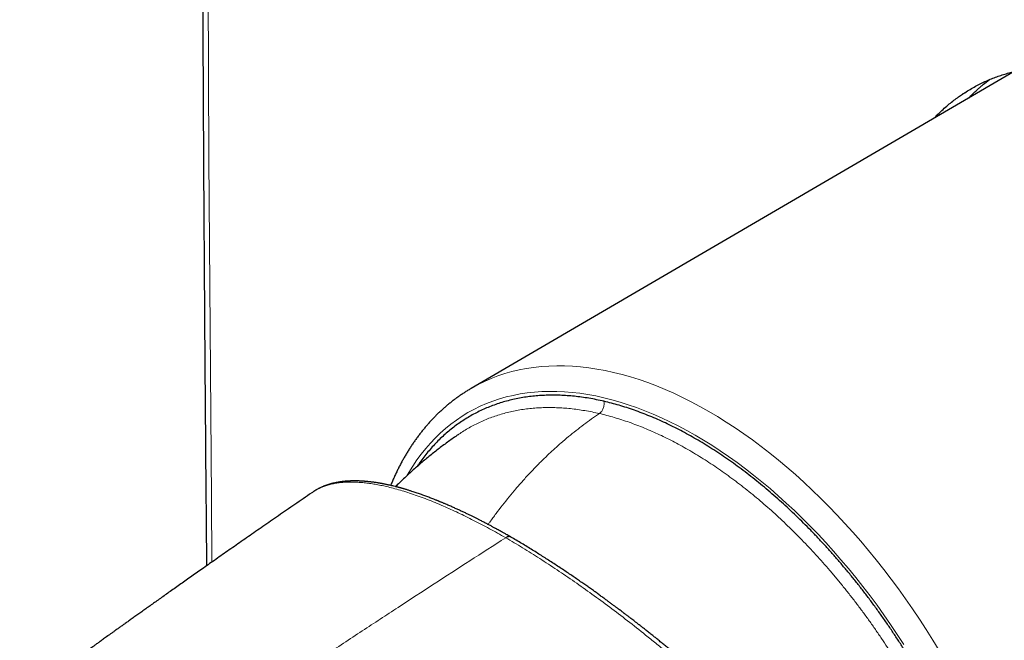
# Model space of a CAD drawing. Units: millimetres. Extents: x 8 to 559, y 12 to 600.
# Drawn here: x 422 to 473, y 164 to 196 of the extents above; entities that cross this region are included whole.
import ezdxf

# ---------------------------------------------------------------- set-up
doc = ezdxf.new("R2010")
doc.units = ezdxf.units.MM

msp = doc.modelspace()

# ---------------------------------------------------------------- linework, layer by layer
at = {"color": 7, "linetype": 'Continuous', "lineweight": 30}
for p, q in [((473.387, 192.828), (445.423, 176.501)), ((444.781, 174.137), (444.78, 174.137))]:
    msp.add_line(p, q, dxfattribs=at)
at = {"color": 252, "linetype": 'Continuous', "lineweight": 0, "flags": 128}
for points in [[(431.867, 197.121), (431.887, 192.734), (431.911, 188.349), (431.937, 183.966), (431.967, 179.585), (432, 175.206), (432.036, 170.829), (432.065, 167.548)], [(469.536, 162.983), (469.205, 163.529), (468.865, 164.069), (468.518, 164.603), (468.163, 165.131), (467.801, 165.652), (467.432, 166.166), (467.057, 166.673), (466.674, 167.172), (466.286, 167.662), (465.892, 168.145), (465.492, 168.618), (465.087, 169.083), (464.677, 169.538), (464.262, 169.984), (463.842, 170.419), (463.418, 170.845), (462.991, 171.259), (462.559, 171.663), (462.124, 172.056), (461.686, 172.437), (461.246, 172.806), (460.803, 173.164), (460.358, 173.509), (459.91, 173.842), (459.462, 174.162), (459.012, 174.47), (458.561, 174.764), (458.11, 175.045), (457.658, 175.313), (457.206, 175.567), (456.755, 175.807), (456.304, 176.033), (455.854, 176.245), (455.406, 176.443), (454.959, 176.626), (454.513, 176.795), (454.07, 176.949), (453.63, 177.088), (453.192, 177.212), (452.757, 177.322), (452.326, 177.416), (451.898, 177.495), (451.474, 177.559), (451.054, 177.608), (450.639, 177.642), (450.229, 177.66), (449.824, 177.664), (449.424, 177.652), (449.03, 177.624), (448.642, 177.582), (448.26, 177.524), (447.884, 177.451), (447.515, 177.363), (447.153, 177.259), (446.798, 177.141), (446.451, 177.008), (446.111, 176.86), (445.78, 176.698), (445.456, 176.521), (445.423, 176.501)], [(467.702, 163.307), (467.369, 163.819), (467.028, 164.325), (466.681, 164.825), (466.327, 165.318), (465.967, 165.804), (465.601, 166.282), (465.228, 166.753), (464.85, 167.215), (464.467, 167.67), (464.078, 168.115), (463.685, 168.552), (463.287, 168.979), (462.884, 169.397), (462.478, 169.805), (462.068, 170.202), (461.654, 170.59), (461.237, 170.966), (460.817, 171.332), (460.395, 171.686), (459.97, 172.029), (459.543, 172.36), (459.114, 172.679), (458.684, 172.987), (458.252, 173.281), (457.82, 173.564), (457.387, 173.833), (456.954, 174.09), (456.521, 174.333), (456.088, 174.564), (455.655, 174.781), (455.224, 174.984), (454.794, 175.173), (454.365, 175.349), (453.938, 175.511), (453.513, 175.659), (453.091, 175.792), (452.671, 175.911), (452.254, 176.016), (451.84, 176.107), (451.43, 176.183), (451.023, 176.244), (450.621, 176.291), (450.223, 176.323), (449.829, 176.341), (449.441, 176.344), (449.057, 176.333), (448.679, 176.306), (448.307, 176.265), (447.941, 176.21), (447.58, 176.14), (447.226, 176.056), (446.879, 175.957), (446.539, 175.843), (446.206, 175.716), (445.88, 175.574), (445.562, 175.418), (445.252, 175.248), (444.95, 175.064), (444.655, 174.867), (444.37, 174.655), (444.093, 174.431), (443.825, 174.193), (443.565, 173.941), (443.315, 173.677), (443.075, 173.4), (442.843, 173.11), (442.622, 172.808), (442.41, 172.494), (442.208, 172.168), (442.11, 171.998)]]:
    msp.add_lwpolyline(points, dxfattribs=at)
at = {"color": 7, "linetype": 'Continuous', "lineweight": 30}
for points, knots in [([(431.926, 294.516), (431.918, 293.788), (431.894, 291.677), (431.857, 288.184), (431.816, 284.037), (431.777, 279.893), (431.741, 275.749), (431.708, 271.608), (431.678, 267.468), (431.651, 263.33), (431.626, 259.193), (431.604, 255.058), (431.584, 250.925), (431.568, 246.794), (431.554, 242.664), (431.543, 238.535), (431.534, 234.409), (431.529, 230.284), (431.526, 226.16), (431.526, 222.039), (431.528, 217.919), (431.534, 213.8), (431.542, 209.684), (431.553, 205.569), (431.566, 201.456), (431.582, 197.344), (431.602, 193.234), (431.623, 189.126), (431.648, 185.019), (431.675, 180.914), (431.705, 176.811), (431.738, 172.71), (431.765, 169.557), (431.782, 167.772), (431.786, 167.352)], [0, 0, 0, 0, 0.0170698, 0.0495022, 0.0819346, 0.114367, 0.1467994, 0.1792318, 0.2116642, 0.2440966, 0.276529, 0.3089614, 0.3413938, 0.3738262, 0.4062586, 0.438691, 0.4711234, 0.5035558, 0.5359882, 0.5684206, 0.600853, 0.6332854, 0.6657178, 0.6981502, 0.7305826, 0.763015, 0.7954474, 0.8278798, 0.8603122, 0.8927447, 0.9251771, 0.9576095, 0.9900419, 1, 1, 1, 1]), ([(469.269, 190.423), (469.333, 190.491), (469.482, 190.648), (469.723, 190.876), (469.979, 191.101), (470.227, 191.302), (470.456, 191.475), (470.639, 191.603), (470.745, 191.674), (470.783, 191.699), (470.794, 191.706), (470.804, 191.712), (470.815, 191.719), (470.825, 191.726), (470.836, 191.733), (470.935, 191.797), (471.122, 191.912), (471.4, 192.069), (471.678, 192.211), (471.954, 192.34), (472.229, 192.457), (472.502, 192.561), (472.774, 192.655), (473.046, 192.739), (473.317, 192.812), (473.555, 192.869), (473.761, 192.913), (473.927, 192.945), (474.057, 192.968), (474.138, 192.981), (474.174, 192.987), (474.19, 192.989), (474.197, 192.99), (474.2, 192.991), (474.201, 192.991), (474.312, 193.008), (474.531, 193.037), (474.858, 193.07), (475.177, 193.092), (475.488, 193.103), (475.801, 193.106), (476.114, 193.099), (476.415, 193.085), (476.647, 193.068), (476.779, 193.056), (476.827, 193.052), (476.842, 193.05), (476.857, 193.049), (476.871, 193.047), (476.886, 193.046), (476.983, 193.036), (477.16, 193.016), (477.415, 192.982), (477.599, 192.954), (477.709, 192.935), (477.748, 192.929), (477.781, 192.923), (477.814, 192.917), (477.846, 192.912), (477.919, 192.899), (478.036, 192.877), (478.197, 192.845), (478.32, 192.819), (478.399, 192.802), (478.435, 192.794), (478.471, 192.786), (478.506, 192.778), (478.542, 192.769), (478.577, 192.761), (478.703, 192.732), (478.914, 192.679), (479.197, 192.603), (479.388, 192.548), (479.492, 192.517), (479.523, 192.507), (479.555, 192.498), (479.586, 192.489), (479.616, 192.479), (479.723, 192.446), (479.902, 192.389), (480.15, 192.305), (480.342, 192.237), (480.481, 192.186), (480.57, 192.153), (480.657, 192.12), (480.739, 192.088), (480.812, 192.06), (480.916, 192.019), (481.053, 191.964), (481.185, 191.909), (481.271, 191.873), (481.315, 191.854), (481.359, 191.835), (481.402, 191.817), (481.444, 191.798), (481.552, 191.751), (481.723, 191.675), (481.953, 191.569), (482.175, 191.464), (482.32, 191.392), (482.392, 191.357)], [0, 0, 0, 0, 0.021582, 0.049686, 0.077262, 0.101103, 0.124556, 0.144879, 0.15373, 0.15472, 0.155709, 0.156698, 0.157685, 0.158673, 0.159659, 0.160645, 0.186465, 0.211661, 0.236243, 0.260222, 0.28361, 0.306415, 0.328647, 0.350885, 0.372535, 0.393606, 0.4072, 0.420546, 0.432088, 0.437107, 0.439303, 0.440267, 0.440691, 0.440878, 0.44096, 0.441024, 0.466208, 0.490541, 0.514032, 0.536694, 0.558534, 0.581619, 0.60373, 0.622388, 0.630362, 0.631395, 0.632426, 0.633455, 0.634481, 0.635505, 0.636526, 0.654719, 0.672247, 0.689114, 0.692545, 0.694796, 0.697036, 0.699266, 0.701484, 0.703692, 0.713952, 0.725318, 0.736373, 0.738812, 0.741236, 0.743644, 0.746036, 0.748413, 0.750774, 0.75312, 0.773645, 0.79316, 0.809502, 0.811585, 0.813655, 0.815711, 0.817754, 0.819785, 0.821801, 0.838794, 0.855046, 0.870564, 0.876461, 0.882246, 0.88792, 0.893484, 0.898267, 0.902204, 0.913751, 0.924912, 0.927771, 0.930605, 0.933414, 0.936196, 0.938954, 0.941686, 0.957117, 0.971942, 0.986213, 1, 1, 1, 1]), ([(471.057, 191.468), (471.061, 191.471), (471.129, 191.546), (471.265, 191.681), (471.414, 191.823), (471.511, 191.912), (471.555, 191.952), (471.599, 191.991), (471.643, 192.03), (471.691, 192.071), (471.748, 192.12), (471.883, 192.233), (472.004, 192.326), (472.1, 192.4)], [0, 0, 0, 0, 0.010905, 0.212699, 0.407777, 0.450648, 0.49318, 0.535374, 0.577229, 0.618746, 0.670944, 0.738545, 1, 1, 1, 1]), ([(445.423, 176.501), (445.372, 176.471), (445.267, 176.409), (445.111, 176.311), (444.954, 176.208), (444.8, 176.102), (444.647, 175.993), (444.497, 175.88), (444.348, 175.763), (444.202, 175.644), (444.058, 175.521), (443.917, 175.395), (443.777, 175.265), (443.64, 175.132), (443.505, 174.996), (443.372, 174.857), (443.242, 174.714), (443.114, 174.568), (442.989, 174.419), (442.865, 174.267), (442.745, 174.112), (442.626, 173.953), (442.51, 173.792), (442.397, 173.627), (442.286, 173.46), (442.178, 173.289), (442.072, 173.115), (441.969, 172.938), (441.868, 172.759), (441.77, 172.576), (441.675, 172.39), (441.582, 172.202), (441.492, 172.011), (441.405, 171.817), (441.331, 171.645), (441.287, 171.538), (441.271, 171.497)], [0, 0, 0, 0, 0.028004, 0.057413, 0.086824, 0.116241, 0.145667, 0.175104, 0.204556, 0.234026, 0.263516, 0.293028, 0.322565, 0.352129, 0.381723, 0.411348, 0.441006, 0.470699, 0.500427, 0.530192, 0.559995, 0.589836, 0.619717, 0.649636, 0.679595, 0.709593, 0.73963, 0.769706, 0.79982, 0.829971, 0.860158, 0.890381, 0.920638, 0.950928, 0.98125, 1, 1, 1, 1]), ([(452.256, 175.833), (452.127, 175.862), (451.869, 175.92), (451.487, 175.99), (451.108, 176.048), (450.733, 176.093), (450.364, 176.125), (450, 176.145), (449.643, 176.152), (449.29, 176.146), (448.938, 176.128), (448.59, 176.098), (448.244, 176.054), (447.904, 175.997), (447.57, 175.928), (447.241, 175.846), (446.918, 175.751), (446.601, 175.643), (446.29, 175.523), (445.986, 175.39), (445.689, 175.246), (445.399, 175.089), (445.118, 174.921), (444.846, 174.742), (444.582, 174.552), (444.325, 174.351), (444.073, 174.137), (443.828, 173.91), (443.589, 173.671), (443.359, 173.42), (443.137, 173.158), (442.924, 172.884), (442.757, 172.656), (442.663, 172.514), (442.636, 172.472)], [0, 0, 0, 0, 0.032006, 0.063953, 0.095861, 0.127749, 0.159636, 0.190973, 0.222347, 0.253776, 0.285215, 0.317237, 0.349217, 0.381176, 0.413134, 0.44511, 0.477123, 0.509193, 0.541206, 0.573157, 0.605068, 0.636957, 0.668843, 0.700177, 0.731546, 0.762968, 0.794409, 0.826431, 0.858411, 0.890368, 0.922322, 0.954292, 0.986298, 1, 1, 1, 1]), ([(470.707, 136.73), (470.728, 136.754), (470.823, 136.865), (470.984, 137.075), (471.19, 137.359), (471.386, 137.654), (471.574, 137.96), (471.753, 138.275), (471.922, 138.6), (472.082, 138.935), (472.233, 139.278), (472.373, 139.628), (472.503, 139.985), (472.625, 140.352), (472.738, 140.73), (472.843, 141.118), (472.938, 141.517), (473.024, 141.924), (473.099, 142.339), (473.165, 142.762), (473.221, 143.192), (473.268, 143.63), (473.304, 144.075), (473.33, 144.526), (473.347, 144.982), (473.353, 145.444), (473.35, 145.909), (473.337, 146.377), (473.314, 146.847), (473.282, 147.323), (473.239, 147.807), (473.187, 148.298), (473.125, 148.796), (473.053, 149.297), (472.971, 149.801), (472.879, 150.309), (472.777, 150.82), (472.666, 151.334), (472.546, 151.85), (472.416, 152.367), (472.276, 152.885), (472.128, 153.403), (471.971, 153.92), (471.806, 154.435), (471.634, 154.947), (471.452, 155.46), (471.261, 155.976), (471.06, 156.495), (470.85, 157.015), (470.631, 157.534), (470.403, 158.051), (470.168, 158.567), (469.924, 159.081), (469.672, 159.593), (469.413, 160.102), (469.146, 160.606), (468.872, 161.107), (468.592, 161.604), (468.306, 162.093), (468.015, 162.576), (467.718, 163.052), (467.416, 163.524), (467.105, 163.994), (466.786, 164.461), (466.459, 164.925), (466.127, 165.383), (465.789, 165.834), (465.445, 166.279), (465.096, 166.718), (464.742, 167.149), (464.384, 167.573), (464.021, 167.989), (463.655, 168.396), (463.285, 168.795), (462.913, 169.183), (462.54, 169.56), (462.165, 169.927), (461.787, 170.286), (461.403, 170.638), (461.014, 170.983), (460.621, 171.32), (460.226, 171.647), (459.829, 171.964), (459.43, 172.271), (459.029, 172.567), (458.626, 172.853), (458.223, 173.127), (457.82, 173.391), (457.416, 173.643), (457.013, 173.883), (456.612, 174.11), (456.214, 174.325), (455.817, 174.528), (455.421, 174.719), (455.024, 174.9), (454.625, 175.07), (454.225, 175.229), (453.827, 175.375), (453.431, 175.509), (453.037, 175.63), (452.645, 175.74), (452.386, 175.802), (452.256, 175.833)], [0, 0, 0, 0, 0.0028248, 0.0129418, 0.0230701, 0.033216, 0.0433441, 0.0534535, 0.0635504, 0.0736408, 0.0837309, 0.0936466, 0.1035738, 0.1135183, 0.1234669, 0.1335998, 0.1437198, 0.1538331, 0.163946, 0.1740646, 0.184195, 0.1943435, 0.2044744, 0.2145861, 0.2246848, 0.2347765, 0.2448674, 0.2547833, 0.2647102, 0.274654, 0.2846041, 0.2947381, 0.3048587, 0.3149719, 0.3250841, 0.3352013, 0.3453299, 0.3554759, 0.3656041, 0.3757137, 0.3858108, 0.3959016, 0.4059923, 0.4159086, 0.4258365, 0.4357819, 0.4457308, 0.455864, 0.4659843, 0.4760978, 0.4862108, 0.4963295, 0.50646, 0.5166085, 0.5267389, 0.5368501, 0.5469482, 0.5570394, 0.5671299, 0.5770454, 0.5869719, 0.5969152, 0.6068648, 0.6169983, 0.6271183, 0.6372312, 0.647343, 0.65746, 0.6675884, 0.6777343, 0.6878626, 0.6979721, 0.7080691, 0.7181597, 0.72825, 0.7381658, 0.7480931, 0.7580378, 0.7679865, 0.7781195, 0.7882396, 0.798353, 0.8084658, 0.8185844, 0.8287147, 0.8388631, 0.8489941, 0.8591057, 0.8692043, 0.8792959, 0.8893867, 0.8993024, 0.9092291, 0.9191725, 0.9291214, 0.9392547, 0.9493751, 0.9594887, 0.9696018, 0.9797206, 0.9898513, 1, 1, 1, 1]), ([(444.781, 174.137), (444.727, 174.101), (444.591, 174.007), (444.374, 173.854), (444.131, 173.676), (443.889, 173.496), (443.65, 173.312), (443.414, 173.126), (443.18, 172.936), (442.948, 172.743), (442.719, 172.546), (442.493, 172.347), (442.269, 172.145), (442.048, 171.94), (441.83, 171.732), (441.656, 171.563), (441.557, 171.463), (441.528, 171.434)], [0, 0, 0, 0, 0.045875, 0.117011, 0.188157, 0.25931, 0.33047, 0.401636, 0.472808, 0.543985, 0.615168, 0.686355, 0.757548, 0.828745, 0.899947, 0.971153, 1, 1, 1, 1]), ([(447.468, 168.838), (447.433, 168.857), (447.367, 168.895), (447.274, 168.948), (447.191, 168.995), (447.118, 169.036), (447.056, 169.071), (447.004, 169.1), (446.963, 169.123), (446.932, 169.14), (446.911, 169.151), (446.895, 169.16), (446.878, 169.169), (446.858, 169.181), (446.832, 169.195), (446.8, 169.213), (446.761, 169.234), (446.718, 169.257), (446.645, 169.297), (446.541, 169.353), (446.398, 169.43), (446.242, 169.512), (446.073, 169.601), (445.916, 169.682), (445.771, 169.755), (445.639, 169.822), (445.501, 169.891), (445.354, 169.963), (445.198, 170.039), (445.034, 170.117), (444.865, 170.196), (444.69, 170.277), (444.507, 170.359), (444.317, 170.444), (444.164, 170.51), (444.052, 170.558), (443.987, 170.586), (443.928, 170.61), (443.876, 170.632), (443.831, 170.651), (443.793, 170.667), (443.761, 170.679), (443.73, 170.692), (443.693, 170.707), (443.648, 170.726), (443.595, 170.747), (443.524, 170.775), (443.439, 170.809), (443.339, 170.847), (443.238, 170.886), (443.136, 170.924), (442.993, 170.977), (442.81, 171.043), (442.589, 171.119), (442.417, 171.176), (442.296, 171.215), (442.223, 171.238), (442.151, 171.26), (442.083, 171.28), (442.023, 171.298), (441.973, 171.313), (441.935, 171.324), (441.909, 171.331), (441.89, 171.337), (441.869, 171.343), (441.842, 171.35), (441.806, 171.36), (441.767, 171.371), (441.724, 171.383), (441.68, 171.395), (441.634, 171.407), (441.587, 171.419), (441.542, 171.431), (441.475, 171.448), (441.388, 171.469), (441.284, 171.494), (441.187, 171.515), (441.102, 171.534), (441.027, 171.55), (440.961, 171.563), (440.902, 171.575), (440.85, 171.585), (440.804, 171.593), (440.765, 171.6), (440.734, 171.606), (440.707, 171.61), (440.68, 171.615), (440.647, 171.621), (440.61, 171.627), (440.525, 171.64), (440.428, 171.655), (440.32, 171.669), (440.243, 171.678), (440.167, 171.687), (440.092, 171.695), (440.026, 171.701), (439.971, 171.706), (439.929, 171.709), (439.891, 171.712), (439.853, 171.715), (439.813, 171.717), (439.768, 171.72), (439.719, 171.722), (439.667, 171.725), (439.613, 171.727), (439.558, 171.728), (439.503, 171.729), (439.454, 171.73), (439.413, 171.73), (439.382, 171.73), (439.354, 171.729), (439.33, 171.729), (439.311, 171.729), (439.293, 171.728), (439.274, 171.728), (439.252, 171.727), (439.223, 171.727), (439.188, 171.725), (439.146, 171.723), (439.102, 171.721), (439.06, 171.719), (439.02, 171.716), (438.983, 171.713), (438.947, 171.71), (438.909, 171.707), (438.869, 171.703), (438.826, 171.698), (438.774, 171.692), (438.716, 171.685), (438.654, 171.676), (438.594, 171.666), (438.536, 171.657), (438.483, 171.647), (438.434, 171.637), (438.388, 171.627), (438.344, 171.617), (438.303, 171.608), (438.264, 171.598), (438.227, 171.589), (438.186, 171.578), (438.141, 171.565), (438.092, 171.55), (438.041, 171.534), (437.991, 171.518), (437.943, 171.501), (437.893, 171.483), (437.842, 171.463), (437.788, 171.441), (437.733, 171.418), (437.678, 171.393), (437.624, 171.367), (437.575, 171.343), (437.523, 171.315), (437.468, 171.285), (437.423, 171.259), (437.391, 171.239), (437.368, 171.225), (437.34, 171.207), (437.311, 171.188), (437.291, 171.175), (437.282, 171.169)], [0, 0, 0, 0, 0.007411, 0.014096, 0.020055, 0.025289, 0.029796, 0.033576, 0.03663, 0.038705, 0.040224, 0.041185, 0.042295, 0.043751, 0.045648, 0.047986, 0.050767, 0.053983, 0.057377, 0.06692, 0.076771, 0.088901, 0.101468, 0.114472, 0.124146, 0.134049, 0.144387, 0.155567, 0.167598, 0.180483, 0.193412, 0.207101, 0.221549, 0.236755, 0.252721, 0.258465, 0.263827, 0.268635, 0.272887, 0.276584, 0.279727, 0.282314, 0.284349, 0.287514, 0.291296, 0.295696, 0.300714, 0.308807, 0.317178, 0.325695, 0.334358, 0.343168, 0.362331, 0.381775, 0.401297, 0.407888, 0.414488, 0.421096, 0.42744, 0.432934, 0.437557, 0.441311, 0.443293, 0.444905, 0.446629, 0.449127, 0.452403, 0.456455, 0.460184, 0.464393, 0.468864, 0.473246, 0.477533, 0.481725, 0.492489, 0.502577, 0.511989, 0.520725, 0.527851, 0.534404, 0.54032, 0.545597, 0.550235, 0.554235, 0.557595, 0.559769, 0.562526, 0.565865, 0.569787, 0.574207, 0.592052, 0.600302, 0.608572, 0.616758, 0.624857, 0.63283, 0.638404, 0.643114, 0.646973, 0.650961, 0.655681, 0.660608, 0.666139, 0.672185, 0.678379, 0.684685, 0.691101, 0.697629, 0.701706, 0.70557, 0.708894, 0.711679, 0.713924, 0.715805, 0.71805, 0.720716, 0.723805, 0.728345, 0.733568, 0.739088, 0.74424, 0.749232, 0.753807, 0.757967, 0.762903, 0.767888, 0.773343, 0.779268, 0.787546, 0.795719, 0.803613, 0.811227, 0.818392, 0.824902, 0.83093, 0.836921, 0.842996, 0.847917, 0.852969, 0.858649, 0.865047, 0.872163, 0.879657, 0.886949, 0.893973, 0.900727, 0.909092, 0.917043, 0.925383, 0.934355, 0.942943, 0.950764, 0.957843, 0.968282, 0.978507, 0.981831, 0.98578, 0.990393, 0.99567, 1, 1, 1, 1]), ([(437.272, 171.162), (437.251, 171.147), (437.082, 171.032), (436.769, 170.816), (436.336, 170.518), (435.913, 170.226), (435.498, 169.939), (435.092, 169.659), (434.697, 169.385), (434.314, 169.119), (433.942, 168.86), (433.578, 168.607), (433.222, 168.358), (432.871, 168.113), (432.528, 167.873), (432.193, 167.638), (431.868, 167.41), (431.553, 167.188), (431.248, 166.974), (430.954, 166.767), (430.669, 166.566), (430.391, 166.369), (430.119, 166.177), (429.854, 165.99), (429.598, 165.809), (429.351, 165.634), (429.113, 165.465), (428.884, 165.302), (428.663, 165.144), (428.449, 164.992), (428.244, 164.846), (428.048, 164.706), (427.861, 164.573), (427.684, 164.446), (427.517, 164.327), (427.359, 164.214), (427.211, 164.108), (427.07, 164.007), (426.937, 163.912), (426.812, 163.822), (426.696, 163.739), (426.588, 163.661), (426.488, 163.589), (426.396, 163.523), (426.311, 163.462), (426.233, 163.406), (426.16, 163.354), (426.091, 163.304), (426.028, 163.259), (425.974, 163.22), (425.937, 163.193), (425.913, 163.176), (425.896, 163.164), (425.875, 163.148), (425.847, 163.129), (425.813, 163.104), (425.77, 163.073), (425.716, 163.034), (425.651, 162.988), (425.578, 162.934), (425.495, 162.875), (425.402, 162.808), (425.298, 162.733), (425.183, 162.65), (425.058, 162.56), (424.924, 162.463), (424.78, 162.359), (424.63, 162.25), (424.473, 162.136), (424.311, 162.019), (424.14, 161.895), (423.961, 161.765), (423.773, 161.628), (423.576, 161.486), (423.371, 161.337), (423.158, 161.181), (422.936, 161.019), (422.706, 160.852), (422.47, 160.68), (422.287, 160.546), (422.183, 160.47), (422.16, 160.453)], [0, 0, 0, 0, 0.004179, 0.03313, 0.061503, 0.089298, 0.116515, 0.143153, 0.169213, 0.194244, 0.218718, 0.242634, 0.265993, 0.289203, 0.311835, 0.333888, 0.355364, 0.376261, 0.396222, 0.415626, 0.434472, 0.452761, 0.470847, 0.488354, 0.505279, 0.521624, 0.537389, 0.552573, 0.567176, 0.581369, 0.594967, 0.60797, 0.620378, 0.632191, 0.643215, 0.653664, 0.663539, 0.672841, 0.681722, 0.690008, 0.6977, 0.704865, 0.711549, 0.717646, 0.723279, 0.728448, 0.733154, 0.737939, 0.742125, 0.745713, 0.748702, 0.749565, 0.750579, 0.752004, 0.753839, 0.756085, 0.758742, 0.762473, 0.766795, 0.771709, 0.777214, 0.783311, 0.790317, 0.797969, 0.806268, 0.815213, 0.824804, 0.835042, 0.845287, 0.856106, 0.8675, 0.879469, 0.892012, 0.905129, 0.918821, 0.933087, 0.947928, 0.963343, 0.979042, 0.995296, 1, 1, 1, 1]), ([(447.467, 168.836), (447.46, 168.841), (447.439, 168.853), (447.4, 168.861), (447.352, 168.862), (447.301, 168.851), (447.249, 168.832), (447.215, 168.812), (447.198, 168.802)], [0, 0, 0, 0, 0.108565, 0.29089, 0.473216, 0.653439, 0.829601, 1, 1, 1, 1]), ([(471.847, 144.921), (471.81, 144.985), (471.737, 145.111), (471.627, 145.297), (471.519, 145.477), (471.414, 145.651), (471.312, 145.818), (471.207, 145.988), (471.099, 146.159), (470.991, 146.33), (470.887, 146.492), (470.788, 146.645), (470.693, 146.789), (470.604, 146.924), (470.522, 147.049), (470.445, 147.163), (470.376, 147.267), (470.313, 147.359), (470.258, 147.441), (470.209, 147.512), (470.168, 147.572), (470.135, 147.62), (470.109, 147.657), (470.088, 147.688), (470.071, 147.712), (470.058, 147.731), (470.047, 147.747), (470.035, 147.765), (470.018, 147.789), (469.997, 147.819), (469.971, 147.856), (469.94, 147.901), (469.905, 147.952), (469.866, 148.007), (469.825, 148.065), (469.783, 148.124), (469.74, 148.185), (469.672, 148.281), (469.577, 148.414), (469.451, 148.588), (469.318, 148.773), (469.175, 148.967), (469.023, 149.173), (468.862, 149.389), (468.69, 149.615), (468.51, 149.852), (468.324, 150.094), (468.115, 150.363), (467.885, 150.654), (467.635, 150.968), (467.378, 151.287), (467.115, 151.609), (466.847, 151.934), (466.579, 152.254), (466.314, 152.569), (466.05, 152.878), (465.772, 153.199), (465.48, 153.533), (465.172, 153.881), (464.861, 154.228), (464.526, 154.598), (464.166, 154.99), (463.78, 155.405), (463.389, 155.821), (462.991, 156.237), (462.588, 156.653), (462.185, 157.064), (461.781, 157.47), (461.377, 157.871), (460.968, 158.272), (460.555, 158.672), (460.138, 159.071), (459.717, 159.469), (459.291, 159.866), (458.891, 160.233), (458.516, 160.574), (458.164, 160.889), (457.805, 161.208), (457.439, 161.53), (457.065, 161.854), (456.683, 162.181), (456.294, 162.511), (455.974, 162.778), (455.727, 162.983), (455.555, 163.125), (455.381, 163.267), (455.206, 163.409), (455.034, 163.548), (454.859, 163.69), (454.683, 163.831), (454.507, 163.97), (454.344, 164.099), (454.191, 164.22), (454.049, 164.331), (453.918, 164.432), (453.799, 164.524), (453.692, 164.607), (453.603, 164.676), (453.531, 164.731), (453.474, 164.774), (453.425, 164.811), (453.381, 164.845), (453.342, 164.875), (453.301, 164.906), (453.257, 164.94), (453.202, 164.981), (453.133, 165.033), (453.051, 165.095), (452.953, 165.168), (452.842, 165.251), (452.719, 165.343), (452.583, 165.444), (452.437, 165.551), (452.283, 165.664), (452.12, 165.783), (451.946, 165.909), (451.761, 166.041), (451.568, 166.179), (451.369, 166.32), (451.162, 166.464), (450.946, 166.614), (450.72, 166.77), (450.486, 166.929), (450.244, 167.092), (449.995, 167.259), (449.736, 167.429), (449.478, 167.597), (449.222, 167.762), (448.968, 167.923), (448.708, 168.087), (448.44, 168.253), (448.166, 168.421), (447.884, 168.591), (447.652, 168.73), (447.514, 168.81), (447.471, 168.835)], [0, 0, 0, 0, 0.008496, 0.016665, 0.024511, 0.032035, 0.03924, 0.046127, 0.053839, 0.061113, 0.067952, 0.074358, 0.080436, 0.086067, 0.091252, 0.095991, 0.100286, 0.104072, 0.10743, 0.11036, 0.112862, 0.114736, 0.116269, 0.117491, 0.118483, 0.119249, 0.119792, 0.120479, 0.121439, 0.122673, 0.12418, 0.126001, 0.128106, 0.130393, 0.132743, 0.135155, 0.137628, 0.140163, 0.146772, 0.153768, 0.161153, 0.168927, 0.177092, 0.18565, 0.194603, 0.203953, 0.213558, 0.223083, 0.235414, 0.247586, 0.259588, 0.272308, 0.28478, 0.297009, 0.308999, 0.320755, 0.33228, 0.345573, 0.358698, 0.371817, 0.384935, 0.400554, 0.416185, 0.431836, 0.447513, 0.463225, 0.478987, 0.494132, 0.509379, 0.52465, 0.539935, 0.555238, 0.570566, 0.585923, 0.601319, 0.613561, 0.626002, 0.638648, 0.651501, 0.664568, 0.677853, 0.691362, 0.705103, 0.711004, 0.716949, 0.722938, 0.728972, 0.734968, 0.740701, 0.747104, 0.753122, 0.758748, 0.76397, 0.768875, 0.773367, 0.777445, 0.781113, 0.784371, 0.786632, 0.788566, 0.790174, 0.791655, 0.793095, 0.794274, 0.795806, 0.79769, 0.799927, 0.802849, 0.806212, 0.810015, 0.814257, 0.818939, 0.824059, 0.829287, 0.834906, 0.840913, 0.84731, 0.854098, 0.86091, 0.868076, 0.875596, 0.883473, 0.891708, 0.900146, 0.908934, 0.918074, 0.92757, 0.936352, 0.945423, 0.954787, 0.964447, 0.974407, 0.984672, 0.995246, 1, 1, 1, 1])]:
    msp.add_open_spline(points, degree=3, knots=knots, dxfattribs=at)
at = {"color": 252, "linetype": 'Continuous', "lineweight": 0}
for points, knots in [([(452.024, 175.202), (451.898, 175.23), (451.646, 175.286), (451.272, 175.354), (450.9, 175.411), (450.533, 175.456), (450.171, 175.487), (449.815, 175.506), (449.466, 175.513), (449.12, 175.508), (448.777, 175.49), (448.436, 175.46), (448.097, 175.417), (447.764, 175.362), (447.437, 175.294), (447.114, 175.213), (446.798, 175.12), (446.488, 175.015), (446.184, 174.898), (445.887, 174.768), (445.596, 174.626), (445.312, 174.473), (445.04, 174.311), (444.865, 174.194), (444.781, 174.137)], [0, 0, 0, 0, 0.045683, 0.091365, 0.137048, 0.18273, 0.228413, 0.27328, 0.318147, 0.363014, 0.40788, 0.453663, 0.499445, 0.545228, 0.59101, 0.636793, 0.682575, 0.728358, 0.77404, 0.819723, 0.865405, 0.911088, 0.956771, 1, 1, 1, 1]), ([(452.256, 175.833), (452.259, 175.814), (452.266, 175.776), (452.269, 175.716), (452.267, 175.645), (452.254, 175.563), (452.228, 175.473), (452.191, 175.389), (452.143, 175.314), (452.087, 175.249), (452.045, 175.217), (452.024, 175.202)], [0, 0, 0, 0, 0.083473, 0.167005, 0.250481, 0.37539, 0.500102, 0.624814, 0.749723, 0.874863, 1, 1, 1, 1]), ([(446.294, 169.485), (446.322, 169.525), (446.455, 169.716), (446.7, 170.048), (447.03, 170.482), (447.367, 170.904), (447.718, 171.325), (448.083, 171.743), (448.462, 172.157), (448.848, 172.559), (449.241, 172.947), (449.639, 173.323), (450.036, 173.678), (450.431, 174.014), (450.823, 174.33), (451.219, 174.634), (451.619, 174.926), (451.889, 175.11), (452.024, 175.202)], [0, 0, 0, 0, 0.016961, 0.080945, 0.144928, 0.20891, 0.272892, 0.340751, 0.408611, 0.476472, 0.544333, 0.612196, 0.68006, 0.744048, 0.808036, 0.872025, 0.936013, 1, 1, 1, 1]), ([(471.883, 140.235), (471.909, 140.313), (471.976, 140.511), (472.073, 140.839), (472.176, 141.219), (472.269, 141.61), (472.353, 142.009), (472.427, 142.415), (472.492, 142.829), (472.547, 143.251), (472.592, 143.679), (472.627, 144.113), (472.653, 144.554), (472.669, 145.001), (472.675, 145.454), (472.672, 145.91), (472.659, 146.368), (472.637, 146.829), (472.605, 147.294), (472.564, 147.767), (472.513, 148.247), (472.452, 148.734), (472.381, 149.225), (472.301, 149.72), (472.211, 150.217), (472.111, 150.717), (472.003, 151.22), (471.885, 151.724), (471.758, 152.23), (471.621, 152.737), (471.476, 153.246), (471.322, 153.752), (471.161, 154.256), (470.992, 154.757), (470.815, 155.259), (470.628, 155.763), (470.431, 156.27), (470.225, 156.78), (470.01, 157.289), (469.788, 157.796), (469.557, 158.301), (469.318, 158.804), (469.072, 159.304), (468.819, 159.801), (468.558, 160.295), (468.29, 160.785), (468.015, 161.272), (467.734, 161.752), (467.449, 162.225), (467.159, 162.691), (466.863, 163.152), (466.559, 163.611), (466.247, 164.068), (465.927, 164.523), (465.601, 164.971), (465.27, 165.414), (464.934, 165.85), (464.592, 166.279), (464.246, 166.701), (463.896, 167.115), (463.541, 167.522), (463.182, 167.921), (462.819, 168.311), (462.455, 168.692), (462.089, 169.062), (461.723, 169.421), (461.353, 169.772), (460.978, 170.116), (460.598, 170.453), (460.213, 170.784), (459.825, 171.104), (459.436, 171.414), (459.045, 171.715), (458.653, 172.005), (458.259, 172.284), (457.865, 172.553), (457.471, 172.81), (457.076, 173.057), (456.68, 173.292), (456.287, 173.515), (455.897, 173.725), (455.509, 173.924), (455.122, 174.111), (454.734, 174.287), (454.343, 174.454), (453.952, 174.609), (453.562, 174.753), (453.174, 174.884), (452.788, 175.003), (452.404, 175.11), (452.151, 175.171), (452.024, 175.202)], [0, 0, 0, 0, 0.007334, 0.018449, 0.029791, 0.041132, 0.052473, 0.063815, 0.075156, 0.086498, 0.097839, 0.109156, 0.120473, 0.131789, 0.143106, 0.154423, 0.165537, 0.176652, 0.187767, 0.198881, 0.210223, 0.221564, 0.232906, 0.244247, 0.255588, 0.26693, 0.278271, 0.289588, 0.300905, 0.312221, 0.323538, 0.334855, 0.345969, 0.357084, 0.368199, 0.379313, 0.390655, 0.401996, 0.413338, 0.424679, 0.436021, 0.447362, 0.458704, 0.47002, 0.481337, 0.492654, 0.50397, 0.515287, 0.526402, 0.537516, 0.548631, 0.559746, 0.571087, 0.582428, 0.59377, 0.605111, 0.616453, 0.627794, 0.639136, 0.650452, 0.661769, 0.673086, 0.684402, 0.695719, 0.706834, 0.717948, 0.729063, 0.740178, 0.751519, 0.762861, 0.774202, 0.785543, 0.796885, 0.808226, 0.819568, 0.830885, 0.842201, 0.853518, 0.864835, 0.876151, 0.887266, 0.898381, 0.909495, 0.92061, 0.931951, 0.943293, 0.954634, 0.965976, 0.977317, 0.988659, 1, 1, 1, 1]), ([(437.272, 171.162), (437.275, 171.164), (437.333, 171.207), (437.454, 171.277), (437.638, 171.372), (437.833, 171.451), (438.04, 171.52), (438.26, 171.575), (438.492, 171.618), (438.737, 171.649), (438.994, 171.667), (439.253, 171.672), (439.514, 171.665), (439.776, 171.648), (440.046, 171.62), (440.326, 171.581), (440.616, 171.532), (440.914, 171.471), (441.236, 171.397), (441.583, 171.306), (441.956, 171.196), (442.34, 171.072), (442.736, 170.934), (443.142, 170.781), (443.558, 170.615), (443.966, 170.442), (444.364, 170.266), (444.751, 170.087), (445.144, 169.897), (445.543, 169.698), (445.949, 169.489), (446.36, 169.27), (446.775, 169.042), (447.057, 168.882), (447.198, 168.802)], [0, 0, 0, 0, 0.001812, 0.036962, 0.070524, 0.104124, 0.137756, 0.171412, 0.205088, 0.238777, 0.272474, 0.306175, 0.336438, 0.366699, 0.396956, 0.427209, 0.457458, 0.487702, 0.517944, 0.552323, 0.586731, 0.621163, 0.655613, 0.690077, 0.724549, 0.759023, 0.789186, 0.819343, 0.849492, 0.879628, 0.909749, 0.939852, 0.969937, 1, 1, 1, 1]), ([(447.198, 168.802), (446.582, 168.406), (445.35, 167.616), (443.504, 166.419), (441.657, 165.214), (439.782, 163.982), (437.878, 162.72), (435.946, 161.431), (434.658, 160.563), (434.014, 160.129)], [0, 0, 0, 0, 0.14, 0.28, 0.42, 0.56, 0.706667, 0.853333, 1, 1, 1, 1]), ([(471.746, 144.471), (471.618, 144.695), (471.369, 145.13), (470.97, 145.784), (470.622, 146.334), (470.329, 146.782), (470.096, 147.132), (469.848, 147.498), (469.49, 148.014), (469.013, 148.682), (468.565, 149.287), (468.261, 149.689), (468.106, 149.892), (467.951, 150.094), (467.795, 150.294), (467.64, 150.493), (467.39, 150.81), (467.043, 151.243), (466.595, 151.791), (466.145, 152.331), (465.695, 152.86), (465.246, 153.38), (464.781, 153.908), (464.348, 154.391), (463.947, 154.832), (463.595, 155.215), (463.244, 155.592), (462.892, 155.965), (462.542, 156.332), (462.192, 156.694), (461.844, 157.05), (461.424, 157.476), (460.932, 157.966), (460.367, 158.519), (459.809, 159.055), (459.256, 159.577), (458.711, 160.083), (458.158, 160.588), (457.606, 161.083), (457.054, 161.571), (456.516, 162.037), (455.982, 162.492), (455.453, 162.935), (454.928, 163.367), (454.27, 163.899), (453.478, 164.523), (452.556, 165.226), (451.644, 165.896), (450.74, 166.537), (449.843, 167.15), (448.951, 167.734), (448.065, 168.29), (447.488, 168.631), (447.198, 168.802)], [0, 0, 0, 0, 0.02902, 0.056566, 0.082638, 0.097313, 0.111477, 0.125131, 0.141386, 0.173227, 0.203964, 0.211833, 0.219626, 0.227343, 0.234985, 0.242551, 0.250042, 0.271093, 0.291705, 0.311881, 0.33162, 0.350926, 0.369798, 0.390273, 0.404588, 0.418719, 0.432669, 0.446437, 0.460026, 0.473435, 0.486665, 0.499719, 0.520884, 0.54159, 0.56184, 0.58164, 0.600994, 0.619905, 0.640104, 0.658889, 0.677448, 0.695784, 0.713901, 0.731802, 0.749491, 0.781132, 0.812492, 0.843587, 0.874432, 0.90553, 0.936813, 0.968297, 1, 1, 1, 1])]:
    msp.add_open_spline(points, degree=3, knots=knots, dxfattribs=at)

doc.saveas('drawing.dxf')
